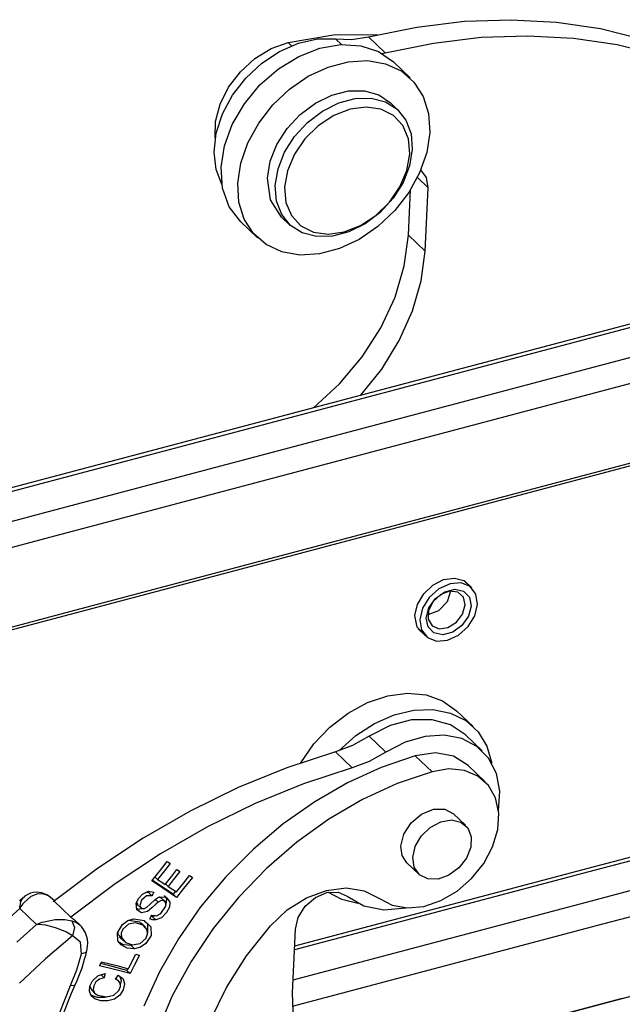
# Model space of a CAD drawing. Units: millimetres. Extents: x 1371 to 1816, y 481 to 796.
# Drawn here: x 1432 to 1459, y 528 to 572 of the extents above; entities that cross this region are included whole.
import ezdxf

# ---------------------------------------------------------------- set-up
doc = ezdxf.new("R2010")
doc.units = ezdxf.units.MM
doc.header["$LTSCALE"] = 65.395
doc.layers.add('TFR-TRI', color=7, linetype='CONTINUOUS', lineweight=30)

msp = doc.modelspace()

# ---------------------------------------------------------------- linework, layer by layer
at = {"layer": 'TFR-TRI', "color": 7, "linetype": 'Continuous'}
for p, q in [((1447.516, 570.96), (1449.657, 571.391)), ((1449.657, 571.391), (1451.77, 571.644)), ((1451.77, 571.644), (1453.842, 571.716)), ((1453.842, 571.716), (1455.858, 571.608)), ((1455.858, 571.608), (1457.805, 571.32)), ((1443.95, 570.708), (1445.971, 571.047)), ((1445.971, 571.047), (1447.919, 571.055)), ((1446.767, 570.844), (1447.516, 570.96)), ((1447.516, 570.96), (1448.258, 570.252)), ((1450.399, 570.682), (1452.512, 570.935)), ((1452.512, 570.935), (1454.584, 571.007)), ((1454.584, 571.007), (1456.601, 570.899)), ((1456.601, 570.899), (1458.547, 570.611)), ((1457.805, 571.32), (1459.669, 570.854)), ((1443.196, 570.432), (1443.95, 570.708)), ((1443.576, 570.309), (1444.411, 570.673)), ((1443.95, 570.708), (1444.104, 570.56)), ((1444.411, 570.673), (1445.249, 570.86)), ((1445.249, 570.86), (1446.05, 570.861)), ((1445.361, 570.448), (1446.296, 570.609)), ((1446.05, 570.861), (1446.767, 570.844)), ((1446.05, 570.861), (1446.313, 570.61)), ((1446.296, 570.609), (1447.178, 570.558)), ((1447.178, 570.558), (1447.965, 570.298)), ((1448.258, 570.252), (1450.399, 570.682)), ((1458.547, 570.611), (1460.412, 570.146)), ((1442.477, 569.989), (1443.196, 570.432)), ((1442.786, 569.784), (1443.576, 570.309)), ((1443.52, 569.532), (1444.421, 570.083)), ((1444.421, 570.083), (1445.361, 570.448)), ((1447.965, 570.298), (1448.617, 569.841)), ((1448.112, 570.219), (1448.185, 570.235)), ((1448.185, 570.235), (1448.258, 570.252)), ((1441.836, 569.406), (1442.477, 569.989)), ((1442.079, 569.125), (1442.786, 569.784)), ((1444.848, 569.205), (1445.726, 569.617)), ((1445.726, 569.617), (1446.615, 569.853)), ((1446.615, 569.853), (1447.476, 569.902)), ((1447.476, 569.902), (1448.272, 569.763)), ((1448.272, 569.763), (1448.967, 569.441)), ((1449.359, 569.133), (1448.617, 569.842)), ((1441.313, 568.719), (1441.836, 569.406)), ((1442.703, 568.822), (1443.52, 569.532)), ((1444.018, 568.635), (1444.848, 569.205)), ((1448.967, 569.441), (1449.532, 568.951)), ((1440.939, 567.97), (1441.313, 568.719)), ((1441.489, 568.363), (1442.079, 569.125)), ((1442.011, 567.988), (1442.703, 568.822)), ((1449.532, 568.951), (1449.941, 568.315)), ((1441.043, 567.536), (1441.489, 568.363)), ((1443.275, 567.932), (1444.018, 568.635)), ((1445.167, 568.017), (1445.896, 568.371)), ((1445.896, 568.371), (1446.636, 568.555)), ((1446.636, 568.555), (1447.342, 568.557)), ((1447.342, 568.557), (1447.973, 568.377)), ((1447.973, 568.377), (1448.492, 568.026)), ((1449.941, 568.315), (1450.177, 567.559)), ((1440.739, 567.205), (1440.939, 567.97)), ((1441.477, 567.071), (1442.011, 567.988)), ((1442.65, 567.127), (1443.275, 567.932)), ((1444.491, 567.512), (1445.167, 568.017)), ((1445.474, 567.662), (1446.194, 568.023)), ((1446.194, 568.023), (1446.926, 568.217)), ((1447.412, 567.842), (1446.697, 567.744)), ((1446.926, 568.217), (1447.629, 568.233)), ((1448.069, 567.748), (1447.412, 567.842)), ((1447.629, 568.233), (1448.262, 568.072)), ((1448.262, 568.072), (1448.788, 567.741)), ((1448.838, 567.695), (1448.491, 568.026)), ((1440.765, 566.682), (1441.043, 567.536)), ((1443.91, 566.888), (1444.491, 567.512)), ((1444.81, 567.157), (1445.474, 567.662)), ((1445.974, 567.461), (1445.291, 567.011)), ((1446.697, 567.744), (1445.974, 567.461)), ((1448.624, 567.468), (1448.069, 567.748)), ((1449.039, 567.021), (1448.624, 567.468)), ((1448.788, 567.741), (1449.176, 567.261)), ((1450.177, 567.559), (1450.229, 566.716)), ((1440.724, 566.472), (1440.739, 567.205)), ((1441.127, 566.116), (1441.477, 567.071)), ((1442.169, 566.254), (1442.65, 567.127)), ((1444.24, 566.535), (1444.81, 567.157)), ((1445.291, 567.011), (1444.696, 566.426)), ((1449.286, 566.438), (1449.039, 567.021)), ((1449.176, 567.261), (1449.404, 566.658)), ((1440.668, 565.845), (1440.765, 566.682)), ((1443.458, 566.181), (1443.91, 566.888)), ((1443.796, 565.834), (1444.24, 566.535)), ((1449.404, 566.658), (1449.459, 565.969)), ((1450.229, 566.716), (1450.095, 565.825)), ((1440.98, 565.17), (1441.127, 566.116)), ((1441.856, 565.353), (1442.169, 566.254)), ((1443.16, 565.433), (1443.458, 566.181)), ((1444.696, 566.426), (1444.228, 565.745)), ((1449.347, 565.758), (1449.286, 566.438)), ((1440.755, 565.064), (1440.668, 565.845)), ((1443.504, 565.094), (1443.796, 565.834)), ((1444.228, 565.745), (1443.919, 565.015)), ((1449.219, 565.029), (1449.347, 565.758)), ((1449.459, 565.969), (1449.337, 565.233)), ((1450.095, 565.825), (1449.782, 564.923)), ((1441.722, 564.461), (1441.856, 565.353)), ((1443.036, 564.689), (1443.16, 565.433)), ((1449.337, 565.233), (1449.046, 564.493)), ((1441.024, 564.377), (1440.755, 565.064)), ((1441.049, 564.239), (1440.98, 565.17)), ((1443.383, 564.358), (1443.504, 565.094)), ((1443.919, 565.015), (1443.792, 564.286)), ((1448.911, 564.298), (1449.219, 565.029)), ((1449.782, 564.923), (1449.302, 564.051)), ((1450.088, 564.714), (1449.837, 565.051)), ((1441.774, 563.619), (1441.722, 564.461)), ((1443.172, 563.719), (1443.036, 564.689)), ((1443.437, 563.669), (1443.383, 564.358)), ((1449.046, 564.493), (1448.602, 563.792)), ((1449.684, 564.716), (1450.16, 564.262)), ((1450.16, 564.262), (1450.088, 564.714)), ((1441.345, 563.418), (1441.049, 564.239)), ((1443.792, 564.286), (1443.853, 563.606)), ((1448.443, 563.617), (1448.911, 564.298)), ((1449.302, 564.051), (1448.676, 563.245)), ((1449.285, 562.15), (1449.38, 564.173)), ((1450.027, 561.441), (1450.16, 564.262)), ((1442.01, 562.863), (1441.774, 563.619)), ((1443.658, 562.963), (1443.172, 563.719)), ((1443.666, 563.067), (1443.437, 563.669)), ((1443.853, 563.606), (1444.1, 563.023)), ((1447.847, 563.032), (1448.443, 563.617)), ((1448.602, 563.792), (1448.032, 563.17)), ((1441.85, 562.753), (1441.345, 563.418)), ((1444.054, 562.586), (1443.666, 563.067)), ((1444.1, 563.023), (1444.515, 562.576)), ((1447.165, 562.583), (1447.847, 563.032)), ((1448.032, 563.17), (1447.367, 562.665)), ((1448.676, 563.245), (1447.933, 562.542)), ((1441.85, 562.753), (1442.592, 562.045)), ((1442.419, 562.226), (1442.01, 562.863)), ((1443.658, 562.963), (1444.004, 562.632)), ((1444.58, 562.255), (1444.054, 562.586)), ((1447.367, 562.665), (1446.648, 562.305)), ((1442.984, 561.736), (1442.419, 562.226)), ((1444.515, 562.576), (1445.07, 562.296)), ((1445.213, 562.094), (1444.58, 562.255)), ((1445.07, 562.296), (1445.727, 562.202)), ((1445.727, 562.202), (1446.441, 562.299)), ((1446.648, 562.305), (1445.916, 562.11)), ((1446.441, 562.299), (1447.165, 562.583)), ((1447.933, 562.542), (1447.104, 561.972)), ((1449.104, 560.792), (1449.285, 562.15)), ((1449.285, 562.15), (1450.027, 561.441)), ((1443.679, 561.415), (1442.984, 561.736)), ((1445.916, 562.11), (1445.213, 562.094)), ((1447.104, 561.972), (1446.225, 561.561)), ((1444.475, 561.276), (1443.679, 561.415)), ((1445.336, 561.325), (1444.475, 561.276)), ((1446.225, 561.561), (1445.336, 561.325)), ((1449.857, 560.131), (1450.027, 561.441)), ((1448.693, 559.413), (1449.104, 560.792)), ((1449.471, 558.799), (1449.857, 560.131)), ((1463.124, 559.279), (1432.739, 551.225)), ((1432.778, 551.079), (1463.361, 559.186)), ((1448.063, 558.053), (1448.693, 559.413)), ((1448.88, 557.483), (1449.471, 558.799)), ((1433.107, 549.839), (1464.449, 558.147)), ((1447.234, 556.755), (1448.063, 558.053)), ((1448.102, 556.22), (1448.88, 557.483)), ((1433.393, 548.759), (1464.813, 557.088)), ((1446.231, 555.558), (1447.234, 556.755)), ((1447.157, 555.047), (1448.102, 556.22)), ((1445.084, 554.497), (1446.231, 555.558)), ((1434.267, 545.462), (1464.645, 553.515)), ((1434.297, 545.349), (1464.31, 553.306)), ((1432.739, 551.225), (1409.045, 544.944)), ((1409.282, 544.851), (1432.778, 551.079)), ((1410.371, 543.812), (1433.107, 549.839)), ((1410.735, 542.753), (1433.393, 548.759)), ((1450.369, 546.631), (1450.845, 546.876)), ((1450.845, 546.876), (1451.324, 546.948)), ((1451.324, 546.948), (1451.742, 546.837)), ((1449.964, 546.245), (1450.369, 546.631)), ((1450.638, 546.468), (1450.21, 546.086)), ((1451.133, 546.693), (1450.638, 546.468)), ((1450.897, 546.334), (1451.341, 546.451)), ((1451.618, 546.728), (1451.133, 546.693)), ((1451.341, 546.451), (1451.732, 546.368)), ((1452.021, 546.566), (1451.618, 546.728)), ((1451.742, 546.837), (1452.038, 546.557)), ((1452.093, 546.505), (1451.751, 546.832)), ((1452.279, 546.232), (1452.021, 546.566)), ((1449.686, 545.774), (1449.964, 546.245)), ((1450.21, 546.086), (1449.914, 545.605)), ((1450.194, 545.625), (1450.487, 546.038)), ((1450.718, 546.211), (1450.383, 545.905)), ((1450.487, 546.038), (1450.897, 546.334)), ((1451.112, 546.362), (1450.718, 546.211)), ((1451.156, 546.367), (1451, 545.886)), ((1451.475, 546.322), (1451.112, 546.362)), ((1451.723, 546.102), (1451.475, 546.322)), ((1451.8, 545.752), (1451.723, 546.102)), ((1451.732, 546.368), (1451.993, 546.101)), ((1451.993, 546.101), (1452.072, 545.703)), ((1452.354, 545.778), (1452.279, 546.232)), ((1449.574, 545.282), (1449.686, 545.774)), ((1449.914, 545.605), (1449.794, 545.099)), ((1450.076, 545.174), (1450.194, 545.625)), ((1450.383, 545.905), (1450.183, 545.514)), ((1451, 545.886), (1450.623, 545.492)), ((1451.688, 545.351), (1451.8, 545.752)), ((1452.072, 545.703), (1451.953, 545.252)), ((1452.234, 545.272), (1452.354, 545.778)), ((1412.596, 539.718), (1434.267, 545.462)), ((1412.695, 539.623), (1434.297, 545.349)), ((1449.673, 544.771), (1449.574, 545.282)), ((1450.155, 544.776), (1450.076, 545.174)), ((1450.623, 545.492), (1450.15, 545.313)), ((1450.183, 545.514), (1450.165, 545.127)), ((1450.165, 545.127), (1450.333, 544.833)), ((1451.412, 544.992), (1451.688, 545.351)), ((1451.953, 545.252), (1451.66, 544.839)), ((1451.938, 544.791), (1452.234, 545.272)), ((1450.001, 544.423), (1449.673, 544.771)), ((1449.714, 544.698), (1450.055, 544.372)), ((1449.794, 545.099), (1449.868, 544.645)), ((1450.416, 544.509), (1450.155, 544.776)), ((1450.333, 544.833), (1450.647, 544.7)), ((1450.647, 544.7), (1451.037, 544.757)), ((1451.037, 544.757), (1451.412, 544.992)), ((1451.66, 544.839), (1451.251, 544.544)), ((1451.509, 544.409), (1451.938, 544.791)), ((1449.868, 544.645), (1450.127, 544.311)), ((1450.127, 544.311), (1450.529, 544.149)), ((1450.807, 544.426), (1450.416, 544.509)), ((1451.251, 544.544), (1450.807, 544.426)), ((1451.015, 544.184), (1451.509, 544.409)), ((1450.529, 544.149), (1451.015, 544.184)), ((1447.477, 541.424), (1448.368, 541.722)), ((1448.368, 541.722), (1449.245, 541.836)), ((1449.245, 541.836), (1450.069, 541.761)), ((1450.069, 541.761), (1450.803, 541.499)), ((1446.609, 540.954), (1447.477, 541.424)), ((1450.803, 541.499), (1451.416, 541.062)), ((1445.804, 540.334), (1446.609, 540.954)), ((1447.777, 540.499), (1448.65, 540.882)), ((1448.65, 540.882), (1449.527, 541.091)), ((1449.527, 541.091), (1450.373, 541.116)), ((1450.373, 541.116), (1451.15, 540.958)), ((1451.15, 540.958), (1451.826, 540.623)), ((1452.158, 540.354), (1451.416, 541.062)), ((1445.097, 539.59), (1445.804, 540.334)), ((1446.948, 539.959), (1447.777, 540.499)), ((1448.474, 540.398), (1447.543, 539.925)), ((1449.424, 540.65), (1448.474, 540.398)), ((1450.333, 540.664), (1449.424, 540.65)), ((1451.146, 540.44), (1450.333, 540.664)), ((1451.813, 539.992), (1451.146, 540.44)), ((1451.826, 540.623), (1452.371, 540.125)), ((1446.196, 539.284), (1446.948, 539.959)), ((1447.543, 539.925), (1446.806, 539.522)), ((1448.285, 539.216), (1447.543, 539.925)), ((1450.023, 539.918), (1449.144, 539.661)), ((1450.875, 539.974), (1450.023, 539.918)), ((1451.655, 539.824), (1450.875, 539.974)), ((1452.555, 539.284), (1451.813, 539.992)), ((1452.371, 540.125), (1452.763, 539.485)), ((1444.519, 538.755), (1445.097, 539.59)), ((1446.806, 539.522), (1446.049, 539.24)), ((1449.144, 539.661), (1448.285, 539.216)), ((1452.323, 539.478), (1451.655, 539.824)), ((1452.842, 538.954), (1452.323, 539.478)), ((1452.763, 539.485), (1452.984, 538.731)), ((1446.049, 539.24), (1443.889, 538.53)), ((1446.792, 538.531), (1446.049, 539.24)), ((1448.285, 539.216), (1447.548, 538.814)), ((1449.592, 539.065), (1448.082, 538.549)), ((1450.48, 539.189), (1449.592, 539.065)), ((1450.334, 538.357), (1449.592, 539.065)), ((1451.283, 539.041), (1450.48, 539.189)), ((1451.93, 538.636), (1451.283, 539.041)), ((1447.548, 538.814), (1446.792, 538.531)), ((1452.672, 537.927), (1451.93, 538.636)), ((1453.185, 538.278), (1452.842, 538.954)), ((1475.019, 538.771), (1457.24, 534.058)), ((1475.012, 538.613), (1457.279, 533.913)), ((1443.889, 538.53), (1441.739, 537.65)), ((1446.792, 538.531), (1444.638, 537.823)), ((1448.082, 538.549), (1446.588, 537.867)), ((1450.334, 538.357), (1448.785, 537.825)), ((1451.075, 538.478), (1450.334, 538.357)), ((1451.766, 538.413), (1451.075, 538.478)), ((1452.365, 538.165), (1451.766, 538.413)), ((1452.836, 537.749), (1452.365, 538.165)), ((1453.334, 537.488), (1453.185, 538.278)), ((1444.638, 537.823), (1442.495, 536.948)), ((1446.588, 537.867), (1445.131, 537.026)), ((1448.785, 537.825), (1447.254, 537.118)), ((1453.151, 537.19), (1452.836, 537.749)), ((1441.739, 537.65), (1439.615, 536.607)), ((1453.282, 536.624), (1453.334, 537.488)), ((1474.94, 537.266), (1457.608, 532.672)), ((1442.495, 536.948), (1440.378, 535.91)), ((1445.131, 537.026), (1443.733, 536.041)), ((1447.254, 537.118), (1445.763, 536.247)), ((1453.291, 536.522), (1453.151, 537.19)), ((1439.615, 536.607), (1437.531, 535.408)), ((1449.405, 536.087), (1449.866, 536.477)), ((1449.866, 536.477), (1450.391, 536.69)), ((1450.391, 536.69), (1450.893, 536.691)), ((1450.893, 536.691), (1451.291, 536.481)), ((1451.814, 535.981), (1451.291, 536.481)), ((1453.246, 535.787), (1453.291, 536.522)), ((1443.733, 536.041), (1442.411, 534.923)), ((1445.763, 536.247), (1444.335, 535.223)), ((1449.083, 535.584), (1449.405, 536.087)), ((1450.252, 535.885), (1450.718, 536.135)), ((1450.718, 536.135), (1451.192, 536.218)), ((1451.192, 536.218), (1451.611, 536.123)), ((1451.611, 536.123), (1451.917, 535.862)), ((1474.736, 536.057), (1457.894, 531.593)), ((1440.378, 535.91), (1438.3, 534.716)), ((1448.953, 535.051), (1449.083, 535.584)), ((1449.856, 535.501), (1450.252, 535.885)), ((1451.917, 535.862), (1452.069, 535.47)), ((1453.02, 535.027), (1453.246, 535.787)), ((1437.531, 535.408), (1435.502, 534.061)), ((1444.335, 535.223), (1442.99, 534.063)), ((1449.586, 535.036), (1449.856, 535.501)), ((1452.069, 535.47), (1452.047, 535.001)), ((1438.3, 534.716), (1436.277, 533.376)), ((1442.411, 534.923), (1441.186, 533.69)), ((1449.011, 534.635), (1448.953, 535.051)), ((1449.219, 534.311), (1449.011, 534.635)), ((1449.476, 534.551), (1449.586, 535.036)), ((1452.047, 535.001), (1451.854, 534.518)), ((1452.626, 534.29), (1453.02, 535.027)), ((1438.287, 533.991), (1438.586, 534.371)), ((1438.716, 534.284), (1438.405, 533.89)), ((1438.586, 534.371), (1438.659, 534.322)), ((1438.659, 534.322), (1438.716, 534.284)), ((1449.219, 534.311), (1449.742, 533.811)), ((1449.542, 534.114), (1449.476, 534.551)), ((1451.854, 534.518), (1451.515, 534.086)), ((1452.089, 533.62), (1452.626, 534.29)), ((1435.502, 534.061), (1433.541, 532.576)), ((1437.906, 533.508), (1438.287, 533.991)), ((1438.405, 533.89), (1438.161, 533.58)), ((1438.79, 533.726), (1439.019, 534.016)), ((1439.148, 533.93), (1438.857, 533.561)), ((1439.019, 534.016), (1439.091, 533.968)), ((1439.091, 533.968), (1439.148, 533.93)), ((1442.99, 534.063), (1441.749, 532.782)), ((1457.279, 533.913), (1444.229, 530.453)), ((1457.24, 534.058), (1444.237, 530.611)), ((1449.776, 533.782), (1449.542, 534.114)), ((1450.144, 533.6), (1449.776, 533.782)), ((1451.077, 533.763), (1450.598, 533.594)), ((1451.515, 534.086), (1451.077, 533.763)), ((1436.277, 533.376), (1434.322, 531.898)), ((1438.391, 533.187), (1437.906, 533.508)), ((1438.243, 533.329), (1437.929, 533.537)), ((1438.048, 533.688), (1438.161, 533.58)), ((1438.161, 533.58), (1438.35, 533.455)), ((1438.86, 532.919), (1438.243, 533.329)), ((1438.35, 533.455), (1438.499, 533.356)), ((1438.499, 533.356), (1438.79, 533.726)), ((1438.516, 533.378), (1438.628, 533.27)), ((1438.857, 533.561), (1438.628, 533.27)), ((1439.003, 533.022), (1439.326, 533.432)), ((1439.71, 533.668), (1439.317, 533.169)), ((1439.326, 533.432), (1439.58, 533.754)), ((1439.58, 533.754), (1439.653, 533.706)), ((1439.653, 533.706), (1439.71, 533.668)), ((1441.186, 533.69), (1440.073, 532.358)), ((1450.598, 533.594), (1450.144, 533.6)), ((1451.44, 533.057), (1452.089, 533.62)), ((1432.412, 532.913), (1432.307, 532.849)), ((1432.527, 532.961), (1432.412, 532.913)), ((1432.657, 532.994), (1432.527, 532.961)), ((1432.849, 532.939), (1432.548, 532.822)), ((1432.791, 533.008), (1432.657, 532.994)), ((1432.913, 533.001), (1432.791, 533.008)), ((1433.13, 532.924), (1432.849, 532.939)), ((1433.036, 532.975), (1432.913, 533.001)), ((1433.285, 532.878), (1433.036, 532.978)), ((1433.037, 532.978), (1433.086, 532.957)), ((1433.086, 532.957), (1433.13, 532.924)), ((1433.328, 532.845), (1433.13, 532.924)), ((1437.33, 532.739), (1437.5, 532.926)), ((1437.5, 532.926), (1437.756, 533.049)), ((1437.759, 532.995), (1437.642, 532.994)), ((1437.756, 533.049), (1438.005, 533.017)), ((1437.789, 533.045), (1437.759, 532.995)), ((1437.759, 532.995), (1437.907, 532.853)), ((1437.95, 532.925), (1437.907, 532.853)), ((1438.005, 533.017), (1437.95, 532.925)), ((1439.009, 532.778), (1438.391, 533.187)), ((1438.628, 533.27), (1438.838, 533.131)), ((1438.838, 533.131), (1439.003, 533.022)), ((1438.962, 533.049), (1438.86, 532.919)), ((1438.86, 532.919), (1439.009, 532.778)), ((1439.317, 533.169), (1439.009, 532.778)), ((1444.76, 532.759), (1445.648, 533.09)), ((1445.159, 532.78), (1445.674, 533.001)), ((1445.648, 533.09), (1446.522, 533.197)), ((1445.674, 533.001), (1446.172, 533.018)), ((1446.333, 532.685), (1445.707, 533.008)), ((1446.172, 533.018), (1446.576, 532.83)), ((1446.522, 533.197), (1447.325, 533.072)), ((1447.325, 533.072), (1448.003, 532.725)), ((1450.72, 532.637), (1451.44, 533.057)), ((1432.226, 532.784), (1432.04, 532.627)), ((1432.068, 532.409), (1432.082, 532.493)), ((1432.082, 532.493), (1432.108, 532.592)), ((1432.196, 532.494), (1432.107, 532.37)), ((1432.108, 532.592), (1432.226, 532.785)), ((1432.246, 532.556), (1432.196, 532.494)), ((1432.267, 532.816), (1432.23, 532.781)), ((1432.548, 532.822), (1432.246, 532.556)), ((1432.307, 532.849), (1432.267, 532.816)), ((1433.493, 532.713), (1433.285, 532.878)), ((1433.495, 532.722), (1433.328, 532.845)), ((1433.599, 532.623), (1433.495, 532.722)), ((1433.579, 532.606), (1434.321, 531.898)), ((1437.218, 532.517), (1437.33, 532.739)), ((1437.24, 532.231), (1437.218, 532.517)), ((1437.232, 532.544), (1437.282, 532.469)), ((1437.249, 532.475), (1437.435, 532.298)), ((1437.457, 532.65), (1437.372, 532.415)), ((1437.67, 532.852), (1437.457, 532.65)), ((1437.907, 532.853), (1437.67, 532.852)), ((1437.695, 532.353), (1437.817, 532.461)), ((1437.817, 532.461), (1438.038, 532.667)), ((1438.084, 532.476), (1437.916, 532.318)), ((1438.036, 532.705), (1438.184, 532.563)), ((1438.038, 532.667), (1438.159, 532.754)), ((1438.184, 532.563), (1438.084, 532.476)), ((1438.159, 532.754), (1438.262, 532.803)), ((1438.33, 532.638), (1438.184, 532.563)), ((1438.303, 532.765), (1438.207, 532.777)), ((1438.262, 532.803), (1438.545, 532.79)), ((1438.335, 532.73), (1438.303, 532.765)), ((1438.51, 532.578), (1438.324, 532.755)), ((1438.451, 532.623), (1438.33, 532.638)), ((1438.451, 532.859), (1438.563, 532.711)), ((1438.53, 532.536), (1438.451, 532.623)), ((1438.563, 532.711), (1438.53, 532.466)), ((1438.53, 532.39), (1438.53, 532.536)), ((1438.545, 532.79), (1438.711, 532.569)), ((1438.711, 532.569), (1438.691, 532.347)), ((1441.749, 532.782), (1440.629, 531.4)), ((1443.915, 532.226), (1444.76, 532.759)), ((1457.608, 532.672), (1444.166, 529.109)), ((1444.711, 532.39), (1445.159, 532.78)), ((1447.05, 532.516), (1446.333, 532.685)), ((1446.576, 532.83), (1447.31, 532.402)), ((1448.003, 532.725), (1448.57, 532.429)), ((1449.971, 532.383), (1450.72, 532.637)), ((1432.057, 532.291), (1431.178, 531.509)), ((1432.061, 532.297), (1432.057, 532.291)), ((1432.057, 532.291), (1432.058, 532.296)), ((1432.8, 531.582), (1432.057, 532.291)), ((1432.058, 532.304), (1432.059, 532.314)), ((1432.058, 532.298), (1432.058, 532.304)), ((1432.058, 532.296), (1432.058, 532.298)), ((1432.059, 532.314), (1432.06, 532.331)), ((1432.06, 532.331), (1432.063, 532.36)), ((1432.065, 532.303), (1432.061, 532.298)), ((1432.061, 532.298), (1432.061, 532.297)), ((1432.063, 532.36), (1432.068, 532.409)), ((1432.076, 532.322), (1432.065, 532.303)), ((1432.107, 532.37), (1432.076, 532.322)), ((1437.307, 532.238), (1437.236, 532.282)), ((1437.456, 532.096), (1437.24, 532.231)), ((1437.511, 532.288), (1437.307, 532.238)), ((1437.372, 532.415), (1437.456, 532.289)), ((1437.456, 532.289), (1437.591, 532.286)), ((1437.712, 532.159), (1437.456, 532.096)), ((1437.591, 532.286), (1437.695, 532.353)), ((1437.916, 532.318), (1437.712, 532.159)), ((1438.111, 531.964), (1438.307, 532.063)), ((1438.307, 532.063), (1438.53, 532.39)), ((1438.564, 532.111), (1438.333, 531.879)), ((1438.691, 532.347), (1438.564, 532.111)), ((1440.073, 532.358), (1439.089, 530.945)), ((1443.17, 531.524), (1443.915, 532.226)), ((1444.398, 531.894), (1444.711, 532.39)), ((1447.31, 532.402), (1448.194, 532.227)), ((1448.194, 532.227), (1449.168, 532.316)), ((1448.57, 532.429), (1449.24, 532.312)), ((1449.24, 532.312), (1449.971, 532.383)), ((1431.92, 530.8), (1432.8, 531.582)), ((1432.8, 531.582), (1432.807, 531.585)), ((1432.805, 531.582), (1432.8, 531.582)), ((1432.807, 531.582), (1432.805, 531.582)), ((1432.807, 531.586), (1432.813, 531.588)), ((1432.807, 531.585), (1432.807, 531.586)), ((1432.814, 531.582), (1432.807, 531.582)), ((1432.813, 531.588), (1432.835, 531.598)), ((1432.825, 531.582), (1432.814, 531.582)), ((1432.844, 531.582), (1432.825, 531.582)), ((1432.835, 531.598), (1432.892, 531.621)), ((1432.878, 531.581), (1432.844, 531.582)), ((1432.939, 531.578), (1432.878, 531.581)), ((1432.892, 531.621), (1433.052, 531.677)), ((1433.051, 531.567), (1432.939, 531.578)), ((1433.052, 531.677), (1433.139, 531.703)), ((1433.139, 531.703), (1433.625, 531.794)), ((1433.625, 531.794), (1434.046, 531.797)), ((1434.046, 531.797), (1434.367, 531.743)), ((1434.321, 531.898), (1434.407, 531.842)), ((1434.367, 531.743), (1434.565, 531.664)), ((1434.367, 531.743), (1434.476, 531.45)), ((1434.407, 531.842), (1434.485, 531.777)), ((1434.733, 531.541), (1434.485, 531.777)), ((1434.565, 531.664), (1434.733, 531.541)), ((1436.387, 531.215), (1436.606, 531.582)), ((1436.606, 531.582), (1436.842, 531.752)), ((1436.871, 531.59), (1436.631, 531.376)), ((1436.842, 531.752), (1437.115, 531.828)), ((1437.375, 531.682), (1436.859, 531.757)), ((1437.19, 531.648), (1436.871, 531.59)), ((1437.115, 531.828), (1437.565, 531.748)), ((1437.523, 531.541), (1437.19, 531.648)), ((1437.447, 531.6), (1437.375, 531.682)), ((1437.631, 531.456), (1437.445, 531.633)), ((1437.565, 531.748), (1437.86, 531.474)), ((1437.575, 531.742), (1437.711, 531.615)), ((1437.711, 531.615), (1437.713, 531.215)), ((1437.819, 531.824), (1437.872, 531.914)), ((1437.93, 531.787), (1437.819, 531.824)), ((1437.872, 531.914), (1437.913, 531.985)), ((1437.932, 531.924), (1437.879, 531.926)), ((1437.913, 531.985), (1438.111, 531.964)), ((1438.081, 531.782), (1437.93, 531.787)), ((1438.053, 531.97), (1437.932, 531.924)), ((1437.932, 531.924), (1438.081, 531.782)), ((1438.333, 531.879), (1438.081, 531.782)), ((1457.894, 531.593), (1444.137, 527.946)), ((1444.272, 531.37), (1444.398, 531.894)), ((1458.768, 528.295), (1472.737, 531.998)), ((1433.204, 531.545), (1433.051, 531.567)), ((1433.635, 531.436), (1433.204, 531.545)), ((1434.067, 531.261), (1433.635, 531.436)), ((1434.128, 531.23), (1434.067, 531.261)), ((1434.391, 531.078), (1434.128, 531.23)), ((1434.476, 531.45), (1434.391, 531.078)), ((1434.756, 531.512), (1434.725, 531.536)), ((1434.785, 531.487), (1434.756, 531.512)), ((1434.887, 531.361), (1434.785, 531.487)), ((1434.963, 531.215), (1434.887, 531.361)), ((1435.015, 531.073), (1434.963, 531.215)), ((1436.405, 530.86), (1436.387, 531.215)), ((1436.406, 531.247), (1436.409, 531.143)), ((1436.409, 531.143), (1436.558, 531.001)), ((1436.409, 531.143), (1436.517, 531.02)), ((1436.631, 531.376), (1436.552, 531.187)), ((1436.552, 531.187), (1436.558, 531.001)), ((1437.704, 531.335), (1437.523, 531.541)), ((1437.639, 530.951), (1437.719, 531.148)), ((1437.719, 531.148), (1437.704, 531.335)), ((1437.86, 531.474), (1437.873, 531.091)), ((1440.629, 531.4), (1439.647, 529.938)), ((1442.114, 530.194), (1443.17, 531.524)), ((1444.139, 528.549), (1444.272, 531.37)), ((1434.391, 531.078), (1433.2, 530.052)), ((1434.746, 530.791), (1434.391, 531.078)), ((1434.788, 530.28), (1434.746, 530.791)), ((1435.05, 530.927), (1435.015, 531.073)), ((1435.065, 530.77), (1435.05, 530.927)), ((1435.061, 530.61), (1435.065, 530.77)), ((1436.556, 530.668), (1436.405, 530.86)), ((1436.668, 530.675), (1436.47, 530.778)), ((1436.479, 531.019), (1436.664, 530.842)), ((1436.558, 531.001), (1436.749, 530.784)), ((1436.749, 530.784), (1437.052, 530.677)), ((1437.263, 530.711), (1436.999, 530.64)), ((1437.052, 530.677), (1437.392, 530.732)), ((1437.264, 530.711), (1437.263, 530.711)), ((1437.392, 530.732), (1437.639, 530.951)), ((1437.647, 530.729), (1437.412, 530.569)), ((1437.873, 531.091), (1437.647, 530.729)), ((1439.089, 530.945), (1438.248, 529.472)), ((1434.583, 529.57), (1434.788, 530.28)), ((1434.952, 530.319), (1434.788, 530.28)), ((1435.027, 530.401), (1434.952, 530.319)), ((1434.981, 530.219), (1435.027, 530.401)), ((1435.027, 530.401), (1435.048, 530.506)), ((1435.048, 530.506), (1435.061, 530.61)), ((1436.816, 530.533), (1436.556, 530.668)), ((1436.999, 530.64), (1436.668, 530.675)), ((1437.148, 530.498), (1436.816, 530.533)), ((1436.999, 530.64), (1437.148, 530.498)), ((1437.412, 530.569), (1437.148, 530.498)), ((1433.2, 530.052), (1432.046, 528.978)), ((1434.814, 529.662), (1434.931, 530.036)), ((1434.931, 530.036), (1434.981, 530.219)), ((1435.596, 529.751), (1435.646, 529.849)), ((1436.041, 529.739), (1435.643, 529.842)), ((1435.646, 529.849), (1435.685, 529.925)), ((1435.685, 529.925), (1436.351, 529.752)), ((1436.874, 529.616), (1437.059, 529.978)), ((1437.059, 529.978), (1437.205, 530.262)), ((1437.364, 530.22), (1437.129, 529.762)), ((1437.205, 530.262), (1437.294, 530.239)), ((1437.294, 530.239), (1437.364, 530.22)), ((1439.647, 529.938), (1438.817, 528.417)), ((1441.216, 528.779), (1442.114, 530.194)), ((1434.304, 528.864), (1434.583, 529.57)), ((1434.678, 529.29), (1434.814, 529.662)), ((1435.515, 529.297), (1435.836, 529.398)), ((1436.189, 529.597), (1435.596, 529.751)), ((1435.836, 529.398), (1435.818, 529.297)), ((1436.795, 529.543), (1436.041, 529.739)), ((1436.944, 529.401), (1436.189, 529.597)), ((1436.351, 529.752), (1436.874, 529.616)), ((1436.837, 529.625), (1436.795, 529.543)), ((1436.795, 529.543), (1436.944, 529.401)), ((1437.129, 529.762), (1436.944, 529.401)), ((1438.248, 529.472), (1437.56, 527.96)), ((1434.513, 528.896), (1434.598, 529.093)), ((1434.598, 529.093), (1434.678, 529.29)), ((1435.163, 528.845), (1435.273, 529.076)), ((1435.273, 529.076), (1435.515, 529.297)), ((1435.432, 529.036), (1435.335, 528.859)), ((1435.585, 529.156), (1435.432, 529.036)), ((1435.803, 529.217), (1435.585, 529.156)), ((1435.655, 529.359), (1435.803, 529.217)), ((1435.818, 529.297), (1435.803, 529.217)), ((1436.296, 529.159), (1436.366, 529.254)), ((1436.416, 529.092), (1436.296, 529.159)), ((1436.458, 529.055), (1436.318, 529.188)), ((1436.366, 529.254), (1436.42, 529.328)), ((1436.504, 528.978), (1436.416, 529.092)), ((1436.42, 529.328), (1436.632, 529.168)), ((1436.497, 529.27), (1436.557, 529.086)), ((1436.518, 528.823), (1436.504, 528.978)), ((1436.557, 529.086), (1436.511, 528.9)), ((1436.632, 529.168), (1436.705, 528.945)), ((1433.577, 527.036), (1434.304, 528.864)), ((1434.199, 528.161), (1434.353, 528.529)), ((1434.445, 528.857), (1434.304, 528.864)), ((1434.353, 528.529), (1434.513, 528.896)), ((1434.513, 528.896), (1434.445, 528.857)), ((1435.14, 528.615), (1435.163, 528.845)), ((1435.214, 528.417), (1435.14, 528.615)), ((1435.166, 528.852), (1435.163, 528.83)), ((1435.163, 528.83), (1435.253, 528.659)), ((1435.23, 528.672), (1435.416, 528.494)), ((1435.335, 528.859), (1435.312, 528.688)), ((1435.312, 528.688), (1435.375, 528.536)), ((1435.375, 528.536), (1435.519, 528.436)), ((1436.228, 528.436), (1436.452, 528.649)), ((1436.452, 528.649), (1436.518, 528.823)), ((1436.639, 528.677), (1436.485, 528.441)), ((1436.705, 528.945), (1436.639, 528.677)), ((1440.492, 527.307), (1441.216, 528.779)), ((1444.186, 527.322), (1444.139, 528.549)), ((1433.973, 527.581), (1434.199, 528.161)), ((1435.503, 528.335), (1435.203, 528.445)), ((1435.388, 528.273), (1435.214, 528.417)), ((1435.651, 528.193), (1435.388, 528.273)), ((1435.808, 528.332), (1435.503, 528.335)), ((1435.519, 528.436), (1435.894, 528.362)), ((1435.957, 528.19), (1435.651, 528.193)), ((1436.011, 528.388), (1435.808, 528.332)), ((1435.894, 528.362), (1436.228, 528.436)), ((1436.25, 528.271), (1435.957, 528.19)), ((1436.485, 528.441), (1436.25, 528.271)), ((1438.817, 528.417), (1438.152, 526.859)), ((1445.212, 524.702), (1458.768, 528.295)), ((1458.768, 528.295), (1445.213, 524.702))]:
    msp.add_line(p, q, dxfattribs=at)

doc.saveas('drawing.dxf')
